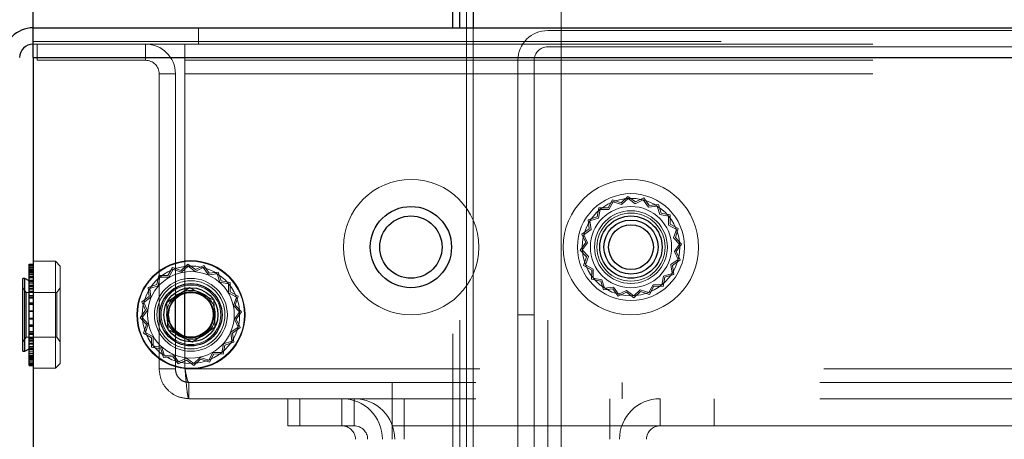
# Model space of a CAD drawing. Units: millimetres. Extents: x 0 to 420, y 0 to 297.
# Drawn here: x 213 to 214, y 97 to 98 of the extents above; entities that cross this region are included whole.
import ezdxf

# ---------------------------------------------------------------- set-up
doc = ezdxf.new("R2010")
doc.units = ezdxf.units.MM
doc.linetypes.add('HIDDEN', pattern=[1.905, 1.27, -0.635])

msp = doc.modelspace()

# ---------------------------------------------------------------- linework, layer by layer
at = {"color": 7, "linetype": 'Continuous', "lineweight": 25}
for p, q in [((213.4133, 97.9543), (213.4133, 110.5143)), ((213.4383, 110.5143), (213.4383, 97.9543)), ((213.4008, 97.9543), (213.4008, 102.2193)), ((212.6258, 97.9543), (212.6258, 97.9843)), ((212.6258, 97.8993), (212.6258, 97.9543)), ((212.6258, 97.9543), (221.1058, 97.9543)), ((212.6258, 97.8993), (212.6258, 95.7043)), ((212.6258, 97.8993), (221.3332, 97.8993)), ((212.6182, 97.5178), (212.6258, 97.5178)), ((212.6182, 97.511), (212.6182, 97.5178)), ((212.6182, 97.511), (212.6258, 97.511)), ((212.6182, 97.4959), (212.6182, 97.511)), ((212.6106, 97.4916), (212.6068, 97.4916)), ((212.6068, 97.3622), (212.6068, 97.4916)), ((212.6182, 97.4872), (212.6106, 97.4916)), ((212.6106, 97.3622), (212.6106, 97.4916)), ((212.6182, 97.4959), (212.6258, 97.4959)), ((212.6182, 97.4957), (212.6182, 97.4959)), ((212.6182, 97.4957), (212.6258, 97.4957)), ((212.6182, 97.4789), (212.6182, 97.4957)), ((212.6182, 97.4789), (212.6258, 97.4789)), ((212.6182, 97.4734), (212.6182, 97.4789)), ((212.6182, 97.4734), (212.6258, 97.4734)), ((212.6182, 97.4565), (212.6182, 97.4734)), ((212.906, 97.3845), (212.906, 97.4641)), ((212.6182, 97.4565), (212.6258, 97.4565)), ((212.6182, 97.4463), (212.6182, 97.4565)), ((212.6182, 97.4463), (212.6258, 97.4463)), ((212.6182, 97.4309), (212.6182, 97.4463)), ((212.8883, 97.3946), (212.8883, 97.454)), ((212.6182, 97.4309), (212.6258, 97.4309)), ((212.6182, 97.417), (212.6182, 97.4309)), ((212.6182, 97.417), (212.6258, 97.417)), ((212.6182, 97.4048), (212.6182, 97.417)), ((212.6182, 97.4048), (212.6258, 97.4048)), ((212.6182, 97.3885), (212.6182, 97.4048)), ((212.6182, 97.3885), (212.6258, 97.3885)), ((212.6182, 97.3805), (212.6182, 97.3885)), ((212.6182, 97.3805), (212.6258, 97.3805)), ((212.6182, 97.3634), (212.6182, 97.3805)), ((212.6068, 97.3571), (212.6068, 97.3622)), ((212.6068, 97.3571), (212.6106, 97.3571)), ((212.6106, 97.3571), (212.6106, 97.3622)), ((212.6106, 97.3571), (212.6182, 97.3615)), ((212.6182, 97.3634), (212.6258, 97.3634)), ((212.6182, 97.3605), (212.6182, 97.3634)), ((212.6182, 97.3605), (212.6258, 97.3605)), ((212.6182, 97.3444), (212.6182, 97.3605)), ((212.6182, 97.3444), (212.6258, 97.3444)), ((212.6182, 97.3331), (212.6182, 97.3444)), ((212.6182, 97.3331), (212.6258, 97.3331)), ((212.6182, 97.3308), (212.6182, 97.3331)), ((212.6182, 97.3308), (212.6258, 97.3308))]:
    msp.add_line(p, q, dxfattribs=at)
at = {"color": 7, "linetype": 'HIDDEN', "lineweight": 18}
for p, q in [((213.4258, 102.2193), (213.4258, 96.1443)), ((213.5758, 96.1443), (213.5758, 102.2193)), ((213.6008, 102.2193), (213.6008, 96.1193)), ((212.9308, 97.9243), (212.9308, 97.9543)), ((213.4008, 96.1193), (213.4008, 97.9543)), ((213.4133, 96.1443), (213.4133, 97.9543)), ((213.4383, 97.9543), (213.4383, 96.1193)), ((213.5758, 97.9493), (220.4008, 97.9493)), ((212.6258, 97.9293), (221.3332, 97.9293)), ((212.6258, 97.9243), (212.906, 97.9243)), ((212.6333, 97.9243), (212.6333, 97.8943)), ((212.8333, 97.8943), (212.8333, 97.9243)), ((212.906, 97.9243), (212.906, 97.8943)), ((212.906, 97.9243), (221.0707, 97.9243)), ((213.5758, 97.9193), (220.4008, 97.9193)), ((221.3332, 97.8993), (212.6258, 97.8993)), ((212.6258, 97.8993), (214.4908, 97.8993)), ((212.6333, 97.8943), (212.8333, 97.8943)), ((212.906, 97.8943), (221.0707, 97.8943)), ((212.906, 97.8943), (212.906, 97.8693)), ((213.5208, 97.8943), (213.5208, 97.4243)), ((213.5508, 97.8943), (213.5508, 97.4243)), ((212.8583, 97.8693), (212.8883, 97.8693)), ((212.8583, 97.3243), (212.8583, 97.8693)), ((212.8883, 97.454), (212.8883, 97.8693)), ((212.906, 97.8693), (221.0707, 97.8693)), ((212.906, 97.4641), (212.906, 97.8693)), ((213.6953, 97.6367), (213.6871, 97.6218)), ((213.6967, 97.6332), (213.6888, 97.6189)), ((213.7115, 97.6313), (213.6953, 97.6367)), ((213.7122, 97.628), (213.6967, 97.6332)), ((213.724, 97.643), (213.7115, 97.6313)), ((213.7242, 97.6392), (213.7122, 97.628)), ((213.7377, 97.6328), (213.724, 97.643)), ((213.7374, 97.6295), (213.7242, 97.6392)), ((213.7523, 97.6365), (213.7374, 97.6295)), ((213.7532, 97.6401), (213.7377, 97.6328)), ((213.7618, 97.6231), (213.7523, 97.6365)), ((213.7632, 97.6262), (213.7532, 97.6401)), ((213.7801, 97.6283), (213.7632, 97.6262)), ((213.7853, 97.612), (213.7801, 97.6283)), ((213.67, 97.6219), (213.6668, 97.6051)), ((213.6724, 97.619), (213.6693, 97.6029)), ((213.6871, 97.6218), (213.67, 97.6219)), ((213.6888, 97.6189), (213.6724, 97.619)), ((213.7781, 97.6251), (213.7618, 97.6231)), ((213.783, 97.6095), (213.7781, 97.6251)), ((213.7991, 97.6064), (213.783, 97.6095)), ((213.802, 97.6088), (213.7853, 97.612)), ((213.8019, 97.5917), (213.802, 97.6088)), ((213.6668, 97.6051), (213.6505, 97.5999)), ((213.6505, 97.5999), (213.6526, 97.583)), ((213.6693, 97.6029), (213.6536, 97.5979)), ((213.6536, 97.5979), (213.6557, 97.5817)), ((213.799, 97.59), (213.7991, 97.6064)), ((213.8134, 97.5821), (213.799, 97.59)), ((213.8169, 97.5835), (213.8019, 97.5917)), ((213.6526, 97.583), (213.6387, 97.5731)), ((213.6387, 97.5731), (213.6459, 97.5576)), ((213.6557, 97.5817), (213.6423, 97.5721)), ((213.6423, 97.5721), (213.6493, 97.5573)), ((213.8082, 97.5665), (213.8134, 97.5821)), ((213.8115, 97.5673), (213.8169, 97.5835)), ((213.6459, 97.5576), (213.6358, 97.5438)), ((213.6493, 97.5573), (213.6396, 97.5441)), ((213.8194, 97.5546), (213.8082, 97.5665)), ((213.8097, 97.5414), (213.8194, 97.5546)), ((213.8231, 97.5548), (213.8115, 97.5673)), ((213.813, 97.541), (213.8231, 97.5548)), ((213.6358, 97.5438), (213.6475, 97.5314)), ((213.6396, 97.5441), (213.6508, 97.5321)), ((213.8166, 97.5265), (213.8097, 97.5414)), ((213.8202, 97.5256), (213.813, 97.541)), ((212.6671, 97.5231), (212.6258, 97.5231)), ((212.6671, 97.5231), (212.6671, 97.3331)), ((212.6758, 97.5143), (212.6671, 97.5231)), ((212.9115, 97.518), (212.899, 97.5063)), ((212.9252, 97.5078), (212.9115, 97.518)), ((213.6475, 97.5314), (213.6421, 97.5152)), ((213.6508, 97.5321), (213.6456, 97.5165)), ((213.6456, 97.5165), (213.6599, 97.5086)), ((213.8033, 97.517), (213.8166, 97.5265)), ((213.8053, 97.5007), (213.8033, 97.517)), ((213.8064, 97.5156), (213.8202, 97.5256)), ((212.6182, 97.5155), (212.6258, 97.5155)), ((212.6182, 97.5141), (212.6258, 97.5141)), ((212.6182, 97.5119), (212.6258, 97.5119)), ((212.6182, 97.508), (212.6258, 97.508)), ((212.6182, 97.5075), (212.6258, 97.5075)), ((212.6182, 97.5059), (212.6258, 97.5059)), ((212.6182, 97.5046), (212.6258, 97.5046)), ((212.6182, 97.5043), (212.6258, 97.5043)), ((212.6182, 97.5027), (212.6258, 97.5027)), ((212.6258, 97.5019), (212.6182, 97.5019)), ((212.6182, 97.5011), (212.6258, 97.5011)), ((212.6258, 97.4988), (212.6182, 97.4988)), ((212.6758, 97.5143), (212.6758, 97.3412)), ((212.8828, 97.5117), (212.8746, 97.4968)), ((212.8842, 97.5082), (212.8763, 97.4939)), ((212.899, 97.5063), (212.8828, 97.5117)), ((212.8997, 97.503), (212.8842, 97.5082)), ((212.9117, 97.5142), (212.8997, 97.503)), ((212.9249, 97.5045), (212.9117, 97.5142)), ((212.9398, 97.5115), (212.9249, 97.5045)), ((212.9407, 97.5151), (212.9252, 97.5078)), ((212.9493, 97.4981), (212.9398, 97.5115)), ((212.9507, 97.5012), (212.9407, 97.5151)), ((212.9656, 97.5001), (212.9493, 97.4981)), ((212.9676, 97.5033), (212.9507, 97.5012)), ((212.9705, 97.4845), (212.9656, 97.5001)), ((212.9728, 97.487), (212.9676, 97.5033)), ((213.6421, 97.5152), (213.657, 97.5069)), ((213.657, 97.5069), (213.6569, 97.4898)), ((213.6599, 97.5086), (213.6598, 97.4922)), ((213.7897, 97.4958), (213.8053, 97.5007)), ((213.7922, 97.4935), (213.8085, 97.4987)), ((213.8085, 97.4987), (213.8064, 97.5156)), ((212.6182, 97.493), (212.6258, 97.493)), ((212.6182, 97.4928), (212.6258, 97.4928)), ((212.6182, 97.4881), (212.6258, 97.4881)), ((212.6258, 97.4872), (212.6182, 97.4872)), ((212.6182, 97.4856), (212.6258, 97.4856)), ((212.6182, 97.4852), (212.6258, 97.4852)), ((212.6182, 97.4828), (212.6258, 97.4828)), ((212.8543, 97.4801), (212.838, 97.4749)), ((212.8575, 97.4969), (212.8543, 97.4801)), ((212.8599, 97.494), (212.8568, 97.4779)), ((212.8746, 97.4968), (212.8575, 97.4969)), ((212.8763, 97.4939), (212.8599, 97.494)), ((212.9866, 97.4814), (212.9705, 97.4845)), ((212.9895, 97.4838), (212.9728, 97.487)), ((212.9865, 97.465), (212.9866, 97.4814)), ((212.9894, 97.4667), (212.9895, 97.4838)), ((213.6569, 97.4898), (213.6737, 97.4866)), ((213.6598, 97.4922), (213.6759, 97.4891)), ((213.6737, 97.4866), (213.6789, 97.4703)), ((213.6759, 97.4891), (213.6809, 97.4735)), ((213.7623, 97.4654), (213.7702, 97.4798)), ((213.7702, 97.4798), (213.7866, 97.4797)), ((213.7866, 97.4797), (213.7897, 97.4958)), ((213.789, 97.4768), (213.7922, 97.4935)), ((212.6069, 97.4743), (212.6068, 97.4743)), ((212.6069, 97.4743), (212.6069, 97.3781)), ((212.613, 97.4656), (212.6069, 97.4743)), ((212.613, 97.4656), (212.613, 97.3862)), ((212.6697, 97.4656), (212.613, 97.4656)), ((212.6182, 97.4767), (212.6258, 97.4767)), ((212.6182, 97.4714), (212.6258, 97.4714)), ((212.6182, 97.4681), (212.6258, 97.4681)), ((212.6182, 97.4664), (212.6258, 97.4664)), ((212.6758, 97.4743), (212.6697, 97.4656)), ((212.6697, 97.4656), (212.6697, 97.3831)), ((212.838, 97.4749), (212.8401, 97.458)), ((212.8568, 97.4779), (212.8411, 97.4729)), ((212.8411, 97.4729), (212.8432, 97.4567)), ((212.8721, 97.4475), (212.9146, 97.4748)), ((212.8725, 97.4472), (212.9146, 97.4743)), ((212.9146, 97.4743), (212.9146, 97.4748)), ((212.9146, 97.4748), (212.9595, 97.4516)), ((212.9146, 97.4743), (212.9591, 97.4514)), ((213.0009, 97.4571), (212.9865, 97.465)), ((213.0044, 97.4585), (212.9894, 97.4667)), ((213.6789, 97.4703), (213.6958, 97.4724)), ((213.6809, 97.4735), (213.6971, 97.4755)), ((213.6958, 97.4724), (213.7057, 97.4586)), ((213.6971, 97.4755), (213.7067, 97.4622)), ((213.7057, 97.4586), (213.7212, 97.4658)), ((213.7067, 97.4622), (213.7215, 97.4691)), ((213.7212, 97.4658), (213.7349, 97.4557)), ((213.7215, 97.4691), (213.7347, 97.4594)), ((213.7347, 97.4594), (213.7467, 97.4706)), ((213.7349, 97.4557), (213.7474, 97.4673)), ((213.7467, 97.4706), (213.7623, 97.4654)), ((213.7474, 97.4673), (213.7636, 97.4619)), ((213.7636, 97.4619), (213.7719, 97.4769)), ((213.7719, 97.4769), (213.789, 97.4768)), ((212.6182, 97.4602), (212.6258, 97.4602)), ((212.6182, 97.4588), (212.6258, 97.4588)), ((212.6182, 97.4552), (212.6258, 97.4552)), ((212.6182, 97.4454), (212.6258, 97.4454)), ((212.6182, 97.4439), (212.6258, 97.4439)), ((212.8401, 97.458), (212.8262, 97.4481)), ((212.8262, 97.4481), (212.8334, 97.4326)), ((212.8432, 97.4567), (212.8298, 97.4471)), ((212.8298, 97.4471), (212.8368, 97.4323)), ((212.8725, 97.4472), (212.8721, 97.4475)), ((212.8745, 97.397), (212.8721, 97.4475)), ((212.8749, 97.3973), (212.8725, 97.4472)), ((212.9591, 97.4514), (212.9595, 97.4516)), ((212.9591, 97.4514), (212.9614, 97.4014)), ((212.9595, 97.4516), (212.9619, 97.4012)), ((212.9957, 97.4415), (213.0009, 97.4571)), ((212.999, 97.4423), (213.0044, 97.4585)), ((212.6182, 97.4431), (212.6258, 97.4431)), ((212.6182, 97.4316), (212.6258, 97.4316)), ((212.6182, 97.4314), (212.6258, 97.4314)), ((212.6182, 97.4307), (212.6258, 97.4307)), ((212.8334, 97.4326), (212.8233, 97.4188)), ((212.8368, 97.4323), (212.8271, 97.4191)), ((213.0069, 97.4296), (212.9957, 97.4415)), ((212.9972, 97.4164), (213.0069, 97.4296)), ((213.0106, 97.4298), (212.999, 97.4423)), ((213.0005, 97.416), (213.0106, 97.4298)), ((212.6182, 97.418), (212.6258, 97.418)), ((212.6182, 97.4177), (212.6258, 97.4177)), ((212.6182, 97.4173), (212.6258, 97.4173)), ((212.8233, 97.4188), (212.835, 97.4064)), ((212.8271, 97.4191), (212.8383, 97.4071)), ((212.8383, 97.4071), (212.8331, 97.3915)), ((213.0041, 97.4015), (212.9972, 97.4164)), ((213.0077, 97.4006), (213.0005, 97.416)), ((213.5208, 97.4243), (213.5508, 97.4243)), ((213.5208, 97.2993), (213.5208, 97.4243)), ((213.5508, 97.4243), (213.5508, 97.2993)), ((212.6182, 97.4055), (212.6258, 97.4055)), ((212.6182, 97.4033), (212.6258, 97.4033)), ((212.6182, 97.4024), (212.6258, 97.4024)), ((212.6182, 97.3935), (212.6258, 97.3935)), ((212.6182, 97.3922), (212.6258, 97.3922)), ((212.6182, 97.3899), (212.6258, 97.3899)), ((212.835, 97.4064), (212.8296, 97.3902)), ((212.8296, 97.3902), (212.8445, 97.3819)), ((212.8331, 97.3915), (212.8474, 97.3836)), ((212.8749, 97.3973), (212.8745, 97.397)), ((212.9194, 97.3739), (212.8745, 97.397)), ((212.9194, 97.3744), (212.8749, 97.3973)), ((212.8883, 97.3243), (212.8883, 97.3946)), ((212.9614, 97.4014), (212.9194, 97.3744)), ((212.9619, 97.4012), (212.9194, 97.3739)), ((212.9614, 97.4014), (212.9619, 97.4012)), ((212.9908, 97.392), (213.0041, 97.4015)), ((212.9928, 97.3757), (212.9908, 97.392)), ((212.9939, 97.3906), (213.0077, 97.4006)), ((212.996, 97.3737), (212.9939, 97.3906)), ((212.6068, 97.3743), (212.6069, 97.3743)), ((212.6069, 97.3743), (212.613, 97.3831)), ((212.6069, 97.3781), (212.6069, 97.3743)), ((212.613, 97.3862), (212.613, 97.3831)), ((212.613, 97.3831), (212.6697, 97.3831)), ((212.6182, 97.3822), (212.6258, 97.3822)), ((212.6182, 97.3772), (212.6258, 97.3772)), ((212.6182, 97.3753), (212.6258, 97.3753)), ((212.6182, 97.372), (212.6258, 97.372)), ((212.6697, 97.3831), (212.6758, 97.3743)), ((212.8445, 97.3819), (212.8444, 97.3648)), ((212.8474, 97.3836), (212.8473, 97.3672)), ((212.906, 97.3243), (212.906, 97.3845)), ((212.9194, 97.3744), (212.9194, 97.3739)), ((212.9741, 97.3547), (212.9772, 97.3708)), ((212.9772, 97.3708), (212.9928, 97.3757)), ((212.9797, 97.3685), (212.996, 97.3737)), ((212.6182, 97.3698), (212.6258, 97.3698)), ((212.6182, 97.3659), (212.6258, 97.3659)), ((212.6182, 97.3631), (212.6258, 97.3631)), ((212.6182, 97.3615), (212.6258, 97.3615)), ((212.6182, 97.3558), (212.6258, 97.3558)), ((212.6182, 97.3556), (212.6258, 97.3556)), ((212.6182, 97.353), (212.6258, 97.353)), ((212.6182, 97.3527), (212.6258, 97.3527)), ((212.8444, 97.3648), (212.8612, 97.3616)), ((212.8473, 97.3672), (212.8634, 97.3641)), ((212.8612, 97.3616), (212.8664, 97.3453)), ((212.8634, 97.3641), (212.8684, 97.3485)), ((212.9498, 97.3404), (212.9577, 97.3548)), ((212.9577, 97.3548), (212.9741, 97.3547)), ((212.9765, 97.3518), (212.9797, 97.3685)), ((212.6182, 97.3499), (212.6258, 97.3499)), ((212.6182, 97.3476), (212.6258, 97.3476)), ((212.6182, 97.3468), (212.6258, 97.3468)), ((212.6182, 97.346), (212.6258, 97.346)), ((212.6182, 97.344), (212.6258, 97.344)), ((212.6182, 97.3427), (212.6258, 97.3427)), ((212.6182, 97.3411), (212.6258, 97.3411)), ((212.6182, 97.3406), (212.6258, 97.3406)), ((212.6182, 97.3376), (212.6258, 97.3376)), ((212.6182, 97.3368), (212.6258, 97.3368)), ((212.6182, 97.3345), (212.6258, 97.3345)), ((212.6671, 97.3256), (212.6758, 97.3343)), ((212.6758, 97.3412), (212.6758, 97.3343)), ((212.8664, 97.3453), (212.8833, 97.3474)), ((212.8684, 97.3485), (212.8846, 97.3505)), ((212.8833, 97.3474), (212.8932, 97.3336)), ((212.8846, 97.3505), (212.8942, 97.3372)), ((212.8932, 97.3336), (212.9087, 97.3408)), ((212.8942, 97.3372), (212.909, 97.3441)), ((212.9087, 97.3408), (212.9224, 97.3307)), ((212.909, 97.3441), (212.9222, 97.3344)), ((212.9222, 97.3344), (212.9342, 97.3456)), ((212.9224, 97.3307), (212.9349, 97.3423)), ((212.9342, 97.3456), (212.9498, 97.3404)), ((212.9349, 97.3423), (212.9511, 97.3369)), ((212.9511, 97.3369), (212.9594, 97.3519)), ((212.9594, 97.3519), (212.9765, 97.3518)), ((212.6258, 97.3256), (212.6671, 97.3256)), ((212.6671, 97.3331), (212.6671, 97.3256)), ((212.8583, 97.3243), (212.8883, 97.3243)), ((221.0707, 97.3243), (212.906, 97.3243)), ((221.0633, 97.2993), (212.9133, 97.2993)), ((212.9133, 97.2993), (212.9133, 97.2693)), ((213.2883, 97.2693), (213.2883, 97.2993)), ((213.5208, 96.9243), (213.5208, 97.2993)), ((213.5508, 96.9243), (213.5508, 97.2993)), ((213.7133, 97.2693), (213.7133, 97.2993)), ((221.0633, 97.2693), (212.9133, 97.2693)), ((213.0957, 97.2693), (213.0957, 97.2193)), ((213.1183, 97.2693), (213.1183, 97.2193)), ((213.1957, 97.2193), (213.1957, 97.2693)), ((213.2183, 97.2193), (213.2183, 97.2693)), ((213.2883, 97.2693), (213.2883, 97.2193)), ((213.311, 97.2693), (213.311, 97.2193)), ((213.6907, 97.2693), (213.6907, 97.2193)), ((213.7833, 97.2193), (213.7833, 97.2693)), ((213.8833, 97.2693), (213.8833, 97.2193)), ((213.0957, 97.2193), (213.1957, 97.2193)), ((213.1957, 97.2193), (213.2183, 97.2193)), ((213.2883, 97.2193), (214.753, 97.2193)), ((213.2883, 97.2193), (213.2883, 97.1943)), ((213.311, 97.2193), (213.311, 97.1943)), ((213.6907, 97.1943), (213.6907, 97.2193))]:
    msp.add_line(p, q, dxfattribs=at)
for centre, radius in [((213.3235, 97.5493), 0.125), ((213.7294, 97.5493), 0.125), ((213.7295, 97.5493), 0.0988), ((213.7295, 97.5493), 0.09), ((213.7295, 97.5493), 0.075), ((213.7295, 97.5493), 0.0672), ((213.7295, 97.5493), 0.0629), ((212.917, 97.4243), 0.1), ((212.917, 97.4243), 0.0988), ((212.917, 97.4243), 0.09), ((212.917, 97.4243), 0.08), ((212.917, 97.4243), 0.0673), ((212.917, 97.4243), 0.0629), ((212.917, 97.4243), 0.055), ((212.917, 97.4243), 0.045), ((212.917, 97.4243), 0.0425)]:
    msp.add_circle(centre, radius, dxfattribs=at)
at = {"color": 7, "linetype": 'Continuous', "lineweight": 25}
for centre, radius in [((213.3232, 97.5493), 0.075), ((213.3232, 97.5493), 0.0575), ((213.7295, 97.5493), 0.0575), ((213.7295, 97.5493), 0.05), ((213.7295, 97.5493), 0.0413), ((212.917, 97.4243), 0.0575), ((212.917, 97.4243), 0.05), ((212.917, 97.4243), 0.0413)]:
    msp.add_circle(centre, radius, dxfattribs=at)
for radius in [0.055, 0.025]:
    msp.add_arc((212.6258, 97.8993), radius, 90, 180, dxfattribs=at)
at = {"color": 7, "linetype": 'HIDDEN', "lineweight": 18}
for centre, radius, start, end in [((213.5758, 97.8943), 0.055, 90, 180), ((212.8333, 97.8693), 0.055, 0, 90), ((213.5758, 97.8943), 0.025, 90, 180), ((212.8333, 97.8693), 0.025, 0, 90), ((213.1957, 97.1943), 0.075, 0, 90), ((213.2183, 97.1943), 0.075, 0, 90), ((213.7833, 97.1943), 0.075, 90, 180), ((213.1957, 97.1943), 0.025, 0, 90), ((213.2183, 97.1943), 0.025, 0, 90), ((213.7833, 97.1943), 0.025, 90, 180)]:
    msp.add_arc(centre, radius, start, end, dxfattribs=at)
for points, knots in [([(212.8583, 97.3243), (212.8592, 97.3171), (212.8608, 97.3027), (212.8735, 97.2845), (212.8917, 97.2718), (212.9061, 97.2701), (212.9133, 97.2693)], [0, 0, 0, 0, 0.249999, 0.499998, 0.749998, 1, 1, 1, 1]), ([(212.8883, 97.3243), (212.8887, 97.321), (212.8895, 97.3145), (212.8953, 97.3062), (212.9035, 97.3004), (212.9101, 97.2997), (212.9133, 97.2993)], [0, 0, 0, 0, 0.249999, 0.499993, 0.749993, 1, 1, 1, 1]), ([(212.9133, 97.2693), (212.9127, 97.2701), (212.9115, 97.2718), (212.9097, 97.2845), (212.9079, 97.3027), (212.9066, 97.3171), (212.906, 97.3243)], [0, 0, 0, 0, 0.250016, 0.500005, 0.75001, 1, 1, 1, 1]), ([(212.9133, 97.2993), (212.9127, 97.2997), (212.9115, 97.3004), (212.9097, 97.3062), (212.9079, 97.3145), (212.9066, 97.321), (212.906, 97.3243)], [0, 0, 0, 0, 0.250048, 0.500008, 0.750019, 1, 1, 1, 1])]:
    msp.add_open_spline(points, degree=3, knots=knots, dxfattribs=at)

doc.saveas('drawing.dxf')
